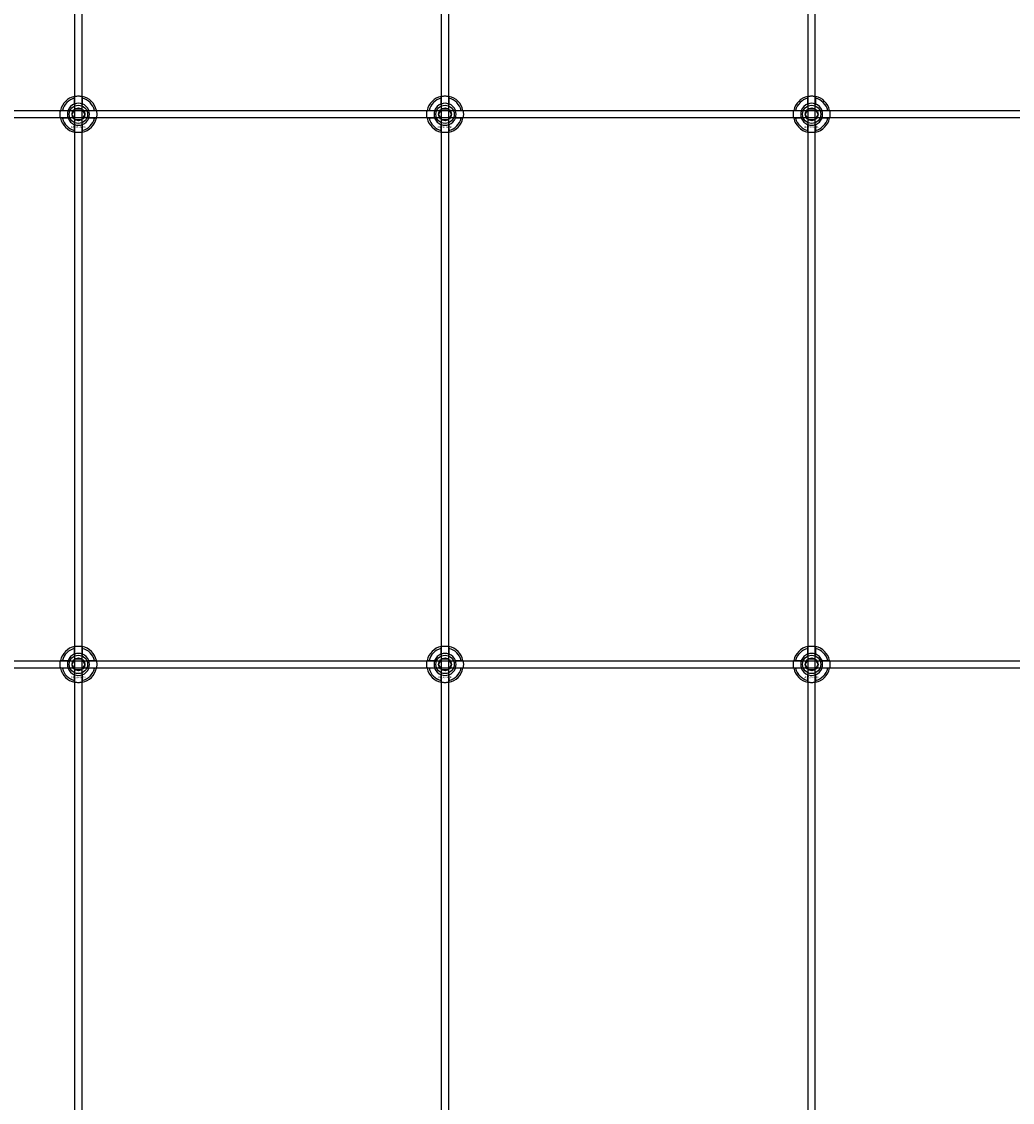
# Model space of a CAD drawing. Extents: x -31972 to 32847, y -11489 to 6429.
# Drawn here: x -29591 to -29050, y -8879 to -8290 of the extents above; entities that cross this region are included whole.
import ezdxf

# ---------------------------------------------------------------- set-up
doc = ezdxf.new("R2010")
doc.units = 0
doc.layers.add('Default', color=7, linetype='Continuous')
doc.styles.add('Notiztext (DIN)', font='isocpeur.ttf')

msp = doc.modelspace()

# ---------------------------------------------------------------- linework, layer by layer
at = {"layer": 'Default'}
for p, q in [((-29561.92, -10819.11), (-29561.92, -7784.11)), ((-29557.92, -10819.11), (-29557.92, -7784.11)), ((-29361.92, -10819.11), (-29361.92, -7784.11)), ((-29357.92, -10819.11), (-29357.92, -7784.11)), ((-29161.92, -10819.11), (-29161.92, -7784.11)), ((-29157.92, -10819.11), (-29157.92, -7784.11)), ((-29562.02, -8334.43), (-29562.02, -8331.36)), ((-29557.82, -8331.36), (-29557.82, -8334.43)), ((-29362.02, -8334.43), (-29362.02, -8331.36)), ((-29357.82, -8331.36), (-29357.82, -8334.43)), ((-29162.02, -8334.43), (-29162.02, -8331.36)), ((-29157.82, -8331.36), (-29157.82, -8334.43)), ((-29568.67, -8338.01), (-29565.6, -8338.01)), ((-29554.24, -8338.01), (-29551.17, -8338.01)), ((-29368.67, -8338.01), (-29365.6, -8338.01)), ((-29354.24, -8338.01), (-29351.17, -8338.01)), ((-29168.67, -8338.01), (-29165.6, -8338.01)), ((-29154.24, -8338.01), (-29151.17, -8338.01)), ((-29565.6, -8342.21), (-29568.67, -8342.21)), ((-29562.02, -8348.86), (-29562.02, -8345.79)), ((-29557.82, -8345.79), (-29557.82, -8348.86)), ((-29551.17, -8342.21), (-29554.24, -8342.21)), ((-29365.6, -8342.21), (-29368.67, -8342.21)), ((-29362.02, -8348.86), (-29362.02, -8345.79)), ((-29357.82, -8345.79), (-29357.82, -8348.86)), ((-29351.17, -8342.21), (-29354.24, -8342.21)), ((-29165.6, -8342.21), (-29168.67, -8342.21)), ((-29162.02, -8348.86), (-29162.02, -8345.79)), ((-29157.82, -8345.79), (-29157.82, -8348.86)), ((-29151.17, -8342.21), (-29154.24, -8342.21)), ((-29562.02, -8634.43), (-29562.02, -8631.36)), ((-29557.82, -8631.36), (-29557.82, -8634.43)), ((-29362.02, -8634.43), (-29362.02, -8631.36)), ((-29357.82, -8631.36), (-29357.82, -8634.43)), ((-29162.02, -8634.43), (-29162.02, -8631.36)), ((-29157.82, -8631.36), (-29157.82, -8634.43)), ((-29568.67, -8638.01), (-29565.6, -8638.01)), ((-29554.24, -8638.01), (-29551.17, -8638.01)), ((-29368.67, -8638.01), (-29365.6, -8638.01)), ((-29354.24, -8638.01), (-29351.17, -8638.01)), ((-29168.67, -8638.01), (-29165.6, -8638.01)), ((-29154.24, -8638.01), (-29151.17, -8638.01)), ((-29565.6, -8642.21), (-29568.67, -8642.21)), ((-29562.02, -8648.86), (-29562.02, -8645.79)), ((-29557.82, -8645.79), (-29557.82, -8648.86)), ((-29551.17, -8642.21), (-29554.24, -8642.21)), ((-29365.6, -8642.21), (-29368.67, -8642.21)), ((-29362.02, -8648.86), (-29362.02, -8645.79)), ((-29357.82, -8645.79), (-29357.82, -8648.86)), ((-29351.17, -8642.21), (-29354.24, -8642.21)), ((-29165.6, -8642.21), (-29168.67, -8642.21)), ((-29162.02, -8648.86), (-29162.02, -8645.79)), ((-29157.82, -8645.79), (-29157.82, -8648.86)), ((-29151.17, -8642.21), (-29154.24, -8642.21))]:
    msp.add_line(p, q, dxfattribs=at)
for points in [[(-30609.92, -8338.11), (-28509.92, -8338.11), (-28509.92, -8342.11), (-30609.92, -8342.11)], [(-30609.92, -8638.11), (-28509.92, -8638.11), (-28509.92, -8642.11), (-30609.92, -8642.11)]]:
    msp.add_lwpolyline(points, close=True, dxfattribs=at)
for centre, radius in [((-29559.92, -8340.11), 5), ((-29559.92, -8340.11), 3.5), ((-29359.92, -8340.11), 5), ((-29359.92, -8340.11), 3.5), ((-29159.92, -8340.11), 5), ((-29159.92, -8340.11), 3.5), ((-29559.92, -8640.11), 5), ((-29359.92, -8640.11), 5), ((-29159.92, -8640.11), 5), ((-29559.92, -8640.11), 3.5), ((-29359.92, -8640.11), 3.5), ((-29159.92, -8640.11), 3.5)]:
    msp.add_circle(centre, radius, dxfattribs=at)
for centre, radius, start, end in [((-29559.92, -8340.11), 10, 102.12235, 167.87765), ((-29559.92, -8340.11), 9, 103.4934, 166.5066), ((-29559.92, -8340.11), 6.05, 110.29998, 159.70002), ((-29559.92, -8340.11), 6, 69.51268, 110.48732), ((-29559.92, -8340.11), 10, 12.12235, 77.87765), ((-29559.92, -8340.11), 9, 13.4934, 76.5066), ((-29559.92, -8340.11), 6.05, 20.29998, 69.70002), ((-29359.92, -8340.11), 10, 102.12235, 167.87765), ((-29359.92, -8340.11), 9, 103.4934, 166.5066), ((-29359.92, -8340.11), 6.05, 110.29998, 159.70002), ((-29359.92, -8340.11), 6, 69.51268, 110.48732), ((-29359.92, -8340.11), 10, 12.12235, 77.87765), ((-29359.92, -8340.11), 9, 13.4934, 76.5066), ((-29359.92, -8340.11), 6.05, 20.29998, 69.70002), ((-29159.92, -8340.11), 10, 102.12235, 167.87765), ((-29159.92, -8340.11), 9, 103.4934, 166.5066), ((-29159.92, -8340.11), 6.05, 110.29998, 159.70002), ((-29159.92, -8340.11), 6, 69.51268, 110.48732), ((-29159.92, -8340.11), 10, 12.12235, 77.87765), ((-29159.92, -8340.11), 9, 13.4934, 76.5066), ((-29159.92, -8340.11), 6.05, 20.29998, 69.70002), ((-29559.92, -8340.11), 6, 159.51268, 200.48732), ((-29559.92, -8340.11), 6, 339.51268, 20.48732), ((-29359.92, -8340.11), 6, 159.51268, 200.48732), ((-29359.92, -8340.11), 6, 339.51268, 20.48732), ((-29159.92, -8340.11), 6, 159.51268, 200.48732), ((-29159.92, -8340.11), 6, 339.51268, 20.48732), ((-29559.92, -8340.11), 10, 192.12235, 257.87765), ((-29559.92, -8340.11), 9, 193.4934, 256.5066), ((-29559.92, -8340.11), 6.05, 200.29998, 249.70002), ((-29559.92, -8340.11), 6, 249.51268, 290.48732), ((-29559.92, -8340.11), 10, 282.12235, 347.87765), ((-29559.92, -8340.11), 6.05, 290.29998, 339.70002), ((-29559.92, -8340.11), 9, 283.4934, 346.5066), ((-29359.92, -8340.11), 10, 192.12235, 257.87765), ((-29359.92, -8340.11), 9, 193.4934, 256.5066), ((-29359.92, -8340.11), 6.05, 200.29998, 249.70002), ((-29359.92, -8340.11), 6, 249.51268, 290.48732), ((-29359.92, -8340.11), 10, 282.12235, 347.87765), ((-29359.92, -8340.11), 6.05, 290.29998, 339.70002), ((-29359.92, -8340.11), 9, 283.4934, 346.5066), ((-29159.92, -8340.11), 10, 192.12235, 257.87765), ((-29159.92, -8340.11), 9, 193.4934, 256.5066), ((-29159.92, -8340.11), 6.05, 200.29998, 249.70002), ((-29159.92, -8340.11), 6, 249.51268, 290.48732), ((-29159.92, -8340.11), 10, 282.12235, 347.87765), ((-29159.92, -8340.11), 6.05, 290.29998, 339.70002), ((-29159.92, -8340.11), 9, 283.4934, 346.5066), ((-29559.92, -8640.11), 10, 102.12235, 167.87765), ((-29559.92, -8640.11), 9, 103.4934, 166.5066), ((-29559.92, -8640.11), 6.05, 110.29998, 159.70002), ((-29559.92, -8640.11), 6, 69.51268, 110.48732), ((-29559.92, -8640.11), 10, 12.12235, 77.87765), ((-29559.92, -8640.11), 9, 13.4934, 76.5066), ((-29559.92, -8640.11), 6.05, 20.29998, 69.70002), ((-29359.92, -8640.11), 10, 102.12235, 167.87765), ((-29359.92, -8640.11), 9, 103.4934, 166.5066), ((-29359.92, -8640.11), 6.05, 110.29998, 159.70002), ((-29359.92, -8640.11), 6, 69.51268, 110.48732), ((-29359.92, -8640.11), 10, 12.12235, 77.87765), ((-29359.92, -8640.11), 9, 13.4934, 76.5066), ((-29359.92, -8640.11), 6.05, 20.29998, 69.70002), ((-29159.92, -8640.11), 10, 102.12235, 167.87765), ((-29159.92, -8640.11), 9, 103.4934, 166.5066), ((-29159.92, -8640.11), 6.05, 110.29998, 159.70002), ((-29159.92, -8640.11), 6, 69.51268, 110.48732), ((-29159.92, -8640.11), 10, 12.12235, 77.87765), ((-29159.92, -8640.11), 9, 13.4934, 76.5066), ((-29159.92, -8640.11), 6.05, 20.29998, 69.70002), ((-29559.92, -8640.11), 6, 159.51268, 200.48732), ((-29559.92, -8640.11), 6, 339.51268, 20.48732), ((-29359.92, -8640.11), 6, 159.51268, 200.48732), ((-29359.92, -8640.11), 6, 339.51268, 20.48732), ((-29159.92, -8640.11), 6, 159.51268, 200.48732), ((-29159.92, -8640.11), 6, 339.51268, 20.48732), ((-29559.92, -8640.11), 10, 192.12235, 257.87765), ((-29559.92, -8640.11), 9, 193.4934, 256.5066), ((-29559.92, -8640.11), 6.05, 200.29998, 249.70002), ((-29559.92, -8640.11), 6, 249.51268, 290.48732), ((-29559.92, -8640.11), 10, 282.12235, 347.87765), ((-29559.92, -8640.11), 6.05, 290.29998, 339.70002), ((-29559.92, -8640.11), 9, 283.4934, 346.5066), ((-29359.92, -8640.11), 10, 192.12235, 257.87765), ((-29359.92, -8640.11), 9, 193.4934, 256.5066), ((-29359.92, -8640.11), 6.05, 200.29998, 249.70002), ((-29359.92, -8640.11), 6, 249.51268, 290.48732), ((-29359.92, -8640.11), 10, 282.12235, 347.87765), ((-29359.92, -8640.11), 6.05, 290.29998, 339.70002), ((-29359.92, -8640.11), 9, 283.4934, 346.5066), ((-29159.92, -8640.11), 10, 192.12235, 257.87765), ((-29159.92, -8640.11), 9, 193.4934, 256.5066), ((-29159.92, -8640.11), 6.05, 200.29998, 249.70002), ((-29159.92, -8640.11), 6, 249.51268, 290.48732), ((-29159.92, -8640.11), 10, 282.12235, 347.87765), ((-29159.92, -8640.11), 6.05, 290.29998, 339.70002), ((-29159.92, -8640.11), 9, 283.4934, 346.5066)]:
    msp.add_arc(centre, radius, start, end, dxfattribs=at)
for points, knots in [([(-29562.02, -8330.33), (-29562.02, -8330.33), (-29561.97, -8330.32), (-29561.75, -8330.28), (-29561.59, -8330.25), (-29561.22, -8330.19), (-29560.98, -8330.16), (-29560.47, -8330.12), (-29560.18, -8330.11), (-29559.66, -8330.11), (-29559.37, -8330.12), (-29558.86, -8330.16), (-29558.62, -8330.19), (-29558.25, -8330.25), (-29558.09, -8330.28), (-29557.87, -8330.32), (-29557.82, -8330.33), (-29557.82, -8330.33)], [-0.6348715, -0.6348715, -0.6348715, -0.6348715, -0.5555098, -0.5555098, -0.4761482, -0.4761482, -0.396792, -0.396792, -0.3174357, -0.3174357, -0.2380795, -0.2380795, -0.1587233, -0.1587233, -0.0793616, -0.0793616, 0, 0, 0, 0]), ([(-29362.02, -8330.33), (-29362.02, -8330.33), (-29361.97, -8330.32), (-29361.75, -8330.28), (-29361.59, -8330.25), (-29361.22, -8330.19), (-29360.98, -8330.16), (-29360.47, -8330.12), (-29360.18, -8330.11), (-29359.66, -8330.11), (-29359.37, -8330.12), (-29358.86, -8330.16), (-29358.62, -8330.19), (-29358.25, -8330.25), (-29358.09, -8330.28), (-29357.87, -8330.32), (-29357.82, -8330.33), (-29357.82, -8330.33)], [-0.6348715, -0.6348715, -0.6348715, -0.6348715, -0.5555098, -0.5555098, -0.4761482, -0.4761482, -0.396792, -0.396792, -0.3174357, -0.3174357, -0.2380795, -0.2380795, -0.1587233, -0.1587233, -0.0793616, -0.0793616, 0, 0, 0, 0]), ([(-29162.02, -8330.33), (-29162.02, -8330.33), (-29161.97, -8330.32), (-29161.75, -8330.28), (-29161.59, -8330.25), (-29161.22, -8330.19), (-29160.98, -8330.16), (-29160.47, -8330.12), (-29160.18, -8330.11), (-29159.66, -8330.11), (-29159.37, -8330.12), (-29158.86, -8330.16), (-29158.62, -8330.19), (-29158.25, -8330.25), (-29158.09, -8330.28), (-29157.87, -8330.32), (-29157.82, -8330.33), (-29157.82, -8330.33)], [-0.6348715, -0.6348715, -0.6348715, -0.6348715, -0.5555098, -0.5555098, -0.4761482, -0.4761482, -0.396792, -0.396792, -0.3174357, -0.3174357, -0.2380795, -0.2380795, -0.1587233, -0.1587233, -0.0793616, -0.0793616, 0, 0, 0, 0]), ([(-29569.7, -8342.21), (-29569.7, -8342.21), (-29569.71, -8342.16), (-29569.75, -8341.94), (-29569.78, -8341.78), (-29569.84, -8341.41), (-29569.87, -8341.17), (-29569.91, -8340.66), (-29569.92, -8340.38), (-29569.92, -8339.85), (-29569.91, -8339.56), (-29569.87, -8339.05), (-29569.84, -8338.81), (-29569.78, -8338.44), (-29569.75, -8338.28), (-29569.71, -8338.06), (-29569.7, -8338.01), (-29569.7, -8338.01)], [-0.6348715, -0.6348715, -0.6348715, -0.6348715, -0.5555098, -0.5555098, -0.4761482, -0.4761482, -0.396792, -0.396792, -0.3174357, -0.3174357, -0.2380795, -0.2380795, -0.1587233, -0.1587233, -0.0793616, -0.0793616, 0, 0, 0, 0]), ([(-29550.14, -8338.01), (-29550.14, -8338.01), (-29550.13, -8338.06), (-29550.09, -8338.28), (-29550.06, -8338.44), (-29550, -8338.81), (-29549.97, -8339.05), (-29549.93, -8339.56), (-29549.92, -8339.85), (-29549.92, -8340.38), (-29549.93, -8340.66), (-29549.97, -8341.17), (-29550, -8341.41), (-29550.06, -8341.78), (-29550.09, -8341.94), (-29550.13, -8342.16), (-29550.14, -8342.21), (-29550.14, -8342.21)], [0, 0, 0, 0, 0.0793616, 0.0793616, 0.1587233, 0.1587233, 0.2380795, 0.2380795, 0.3174357, 0.3174357, 0.396792, 0.396792, 0.4761482, 0.4761482, 0.5555098, 0.5555098, 0.6348715, 0.6348715, 0.6348715, 0.6348715]), ([(-29369.7, -8342.21), (-29369.7, -8342.21), (-29369.71, -8342.16), (-29369.75, -8341.94), (-29369.78, -8341.78), (-29369.84, -8341.41), (-29369.87, -8341.17), (-29369.91, -8340.66), (-29369.92, -8340.38), (-29369.92, -8339.85), (-29369.91, -8339.56), (-29369.87, -8339.05), (-29369.84, -8338.81), (-29369.78, -8338.44), (-29369.75, -8338.28), (-29369.71, -8338.06), (-29369.7, -8338.01), (-29369.7, -8338.01)], [-0.6348715, -0.6348715, -0.6348715, -0.6348715, -0.5555098, -0.5555098, -0.4761482, -0.4761482, -0.396792, -0.396792, -0.3174357, -0.3174357, -0.2380795, -0.2380795, -0.1587233, -0.1587233, -0.0793616, -0.0793616, 0, 0, 0, 0]), ([(-29350.14, -8338.01), (-29350.14, -8338.01), (-29350.13, -8338.06), (-29350.09, -8338.28), (-29350.06, -8338.44), (-29350, -8338.81), (-29349.97, -8339.05), (-29349.93, -8339.56), (-29349.92, -8339.85), (-29349.92, -8340.38), (-29349.93, -8340.66), (-29349.97, -8341.17), (-29350, -8341.41), (-29350.06, -8341.78), (-29350.09, -8341.94), (-29350.13, -8342.16), (-29350.14, -8342.21), (-29350.14, -8342.21)], [0, 0, 0, 0, 0.0793616, 0.0793616, 0.1587233, 0.1587233, 0.2380795, 0.2380795, 0.3174357, 0.3174357, 0.396792, 0.396792, 0.4761482, 0.4761482, 0.5555098, 0.5555098, 0.6348715, 0.6348715, 0.6348715, 0.6348715]), ([(-29169.7, -8342.21), (-29169.7, -8342.21), (-29169.71, -8342.16), (-29169.75, -8341.94), (-29169.78, -8341.78), (-29169.84, -8341.41), (-29169.87, -8341.17), (-29169.91, -8340.66), (-29169.92, -8340.38), (-29169.92, -8339.85), (-29169.91, -8339.56), (-29169.87, -8339.05), (-29169.84, -8338.81), (-29169.78, -8338.44), (-29169.75, -8338.28), (-29169.71, -8338.06), (-29169.7, -8338.01), (-29169.7, -8338.01)], [-0.6348715, -0.6348715, -0.6348715, -0.6348715, -0.5555098, -0.5555098, -0.4761482, -0.4761482, -0.396792, -0.396792, -0.3174357, -0.3174357, -0.2380795, -0.2380795, -0.1587233, -0.1587233, -0.0793616, -0.0793616, 0, 0, 0, 0]), ([(-29150.14, -8338.01), (-29150.14, -8338.01), (-29150.13, -8338.06), (-29150.09, -8338.28), (-29150.06, -8338.44), (-29150, -8338.81), (-29149.97, -8339.05), (-29149.93, -8339.56), (-29149.92, -8339.85), (-29149.92, -8340.38), (-29149.93, -8340.66), (-29149.97, -8341.17), (-29150, -8341.41), (-29150.06, -8341.78), (-29150.09, -8341.94), (-29150.13, -8342.16), (-29150.14, -8342.21), (-29150.14, -8342.21)], [0, 0, 0, 0, 0.0793616, 0.0793616, 0.1587233, 0.1587233, 0.2380795, 0.2380795, 0.3174357, 0.3174357, 0.396792, 0.396792, 0.4761482, 0.4761482, 0.5555098, 0.5555098, 0.6348715, 0.6348715, 0.6348715, 0.6348715]), ([(-29557.82, -8349.89), (-29557.82, -8349.89), (-29557.87, -8349.9), (-29558.09, -8349.94), (-29558.25, -8349.97), (-29558.62, -8350.03), (-29558.86, -8350.06), (-29559.37, -8350.1), (-29559.66, -8350.11), (-29560.18, -8350.11), (-29560.47, -8350.1), (-29560.98, -8350.06), (-29561.22, -8350.03), (-29561.59, -8349.97), (-29561.75, -8349.94), (-29561.97, -8349.9), (-29562.02, -8349.89), (-29562.02, -8349.89)], [0, 0, 0, 0, 0.0793616, 0.0793616, 0.1587233, 0.1587233, 0.2380795, 0.2380795, 0.3174357, 0.3174357, 0.396792, 0.396792, 0.4761482, 0.4761482, 0.5555098, 0.5555098, 0.6348715, 0.6348715, 0.6348715, 0.6348715]), ([(-29357.82, -8349.89), (-29357.82, -8349.89), (-29357.87, -8349.9), (-29358.09, -8349.94), (-29358.25, -8349.97), (-29358.62, -8350.03), (-29358.86, -8350.06), (-29359.37, -8350.1), (-29359.66, -8350.11), (-29360.18, -8350.11), (-29360.47, -8350.1), (-29360.98, -8350.06), (-29361.22, -8350.03), (-29361.59, -8349.97), (-29361.75, -8349.94), (-29361.97, -8349.9), (-29362.02, -8349.89), (-29362.02, -8349.89)], [0, 0, 0, 0, 0.0793616, 0.0793616, 0.1587233, 0.1587233, 0.2380795, 0.2380795, 0.3174357, 0.3174357, 0.396792, 0.396792, 0.4761482, 0.4761482, 0.5555098, 0.5555098, 0.6348715, 0.6348715, 0.6348715, 0.6348715]), ([(-29157.82, -8349.89), (-29157.82, -8349.89), (-29157.87, -8349.9), (-29158.09, -8349.94), (-29158.25, -8349.97), (-29158.62, -8350.03), (-29158.86, -8350.06), (-29159.37, -8350.1), (-29159.66, -8350.11), (-29160.18, -8350.11), (-29160.47, -8350.1), (-29160.98, -8350.06), (-29161.22, -8350.03), (-29161.59, -8349.97), (-29161.75, -8349.94), (-29161.97, -8349.9), (-29162.02, -8349.89), (-29162.02, -8349.89)], [0, 0, 0, 0, 0.0793616, 0.0793616, 0.1587233, 0.1587233, 0.2380795, 0.2380795, 0.3174357, 0.3174357, 0.396792, 0.396792, 0.4761482, 0.4761482, 0.5555098, 0.5555098, 0.6348715, 0.6348715, 0.6348715, 0.6348715]), ([(-29562.02, -8630.33), (-29562.02, -8630.33), (-29561.97, -8630.32), (-29561.75, -8630.28), (-29561.59, -8630.25), (-29561.22, -8630.19), (-29560.98, -8630.16), (-29560.47, -8630.12), (-29560.18, -8630.11), (-29559.66, -8630.11), (-29559.37, -8630.12), (-29558.86, -8630.16), (-29558.62, -8630.19), (-29558.25, -8630.25), (-29558.09, -8630.28), (-29557.87, -8630.32), (-29557.82, -8630.33), (-29557.82, -8630.33)], [-0.6348715, -0.6348715, -0.6348715, -0.6348715, -0.5555098, -0.5555098, -0.4761482, -0.4761482, -0.396792, -0.396792, -0.3174357, -0.3174357, -0.2380795, -0.2380795, -0.1587233, -0.1587233, -0.0793616, -0.0793616, 0, 0, 0, 0]), ([(-29362.02, -8630.33), (-29362.02, -8630.33), (-29361.97, -8630.32), (-29361.75, -8630.28), (-29361.59, -8630.25), (-29361.22, -8630.19), (-29360.98, -8630.16), (-29360.47, -8630.12), (-29360.18, -8630.11), (-29359.66, -8630.11), (-29359.37, -8630.12), (-29358.86, -8630.16), (-29358.62, -8630.19), (-29358.25, -8630.25), (-29358.09, -8630.28), (-29357.87, -8630.32), (-29357.82, -8630.33), (-29357.82, -8630.33)], [-0.6348715, -0.6348715, -0.6348715, -0.6348715, -0.5555098, -0.5555098, -0.4761482, -0.4761482, -0.396792, -0.396792, -0.3174357, -0.3174357, -0.2380795, -0.2380795, -0.1587233, -0.1587233, -0.0793616, -0.0793616, 0, 0, 0, 0]), ([(-29162.02, -8630.33), (-29162.02, -8630.33), (-29161.97, -8630.32), (-29161.75, -8630.28), (-29161.59, -8630.25), (-29161.22, -8630.19), (-29160.98, -8630.16), (-29160.47, -8630.12), (-29160.18, -8630.11), (-29159.66, -8630.11), (-29159.37, -8630.12), (-29158.86, -8630.16), (-29158.62, -8630.19), (-29158.25, -8630.25), (-29158.09, -8630.28), (-29157.87, -8630.32), (-29157.82, -8630.33), (-29157.82, -8630.33)], [-0.6348715, -0.6348715, -0.6348715, -0.6348715, -0.5555098, -0.5555098, -0.4761482, -0.4761482, -0.396792, -0.396792, -0.3174357, -0.3174357, -0.2380795, -0.2380795, -0.1587233, -0.1587233, -0.0793616, -0.0793616, 0, 0, 0, 0]), ([(-29569.7, -8642.21), (-29569.7, -8642.21), (-29569.71, -8642.16), (-29569.75, -8641.94), (-29569.78, -8641.78), (-29569.84, -8641.41), (-29569.87, -8641.17), (-29569.91, -8640.66), (-29569.92, -8640.38), (-29569.92, -8639.85), (-29569.91, -8639.56), (-29569.87, -8639.05), (-29569.84, -8638.81), (-29569.78, -8638.44), (-29569.75, -8638.28), (-29569.71, -8638.06), (-29569.7, -8638.01), (-29569.7, -8638.01)], [-0.6348715, -0.6348715, -0.6348715, -0.6348715, -0.5555098, -0.5555098, -0.4761482, -0.4761482, -0.396792, -0.396792, -0.3174357, -0.3174357, -0.2380795, -0.2380795, -0.1587233, -0.1587233, -0.0793616, -0.0793616, 0, 0, 0, 0]), ([(-29550.14, -8638.01), (-29550.14, -8638.01), (-29550.13, -8638.06), (-29550.09, -8638.28), (-29550.06, -8638.44), (-29550, -8638.81), (-29549.97, -8639.05), (-29549.93, -8639.56), (-29549.92, -8639.85), (-29549.92, -8640.38), (-29549.93, -8640.66), (-29549.97, -8641.17), (-29550, -8641.41), (-29550.06, -8641.78), (-29550.09, -8641.94), (-29550.13, -8642.16), (-29550.14, -8642.21), (-29550.14, -8642.21)], [0, 0, 0, 0, 0.0793616, 0.0793616, 0.1587233, 0.1587233, 0.2380795, 0.2380795, 0.3174357, 0.3174357, 0.396792, 0.396792, 0.4761482, 0.4761482, 0.5555098, 0.5555098, 0.6348715, 0.6348715, 0.6348715, 0.6348715]), ([(-29369.7, -8642.21), (-29369.7, -8642.21), (-29369.71, -8642.16), (-29369.75, -8641.94), (-29369.78, -8641.78), (-29369.84, -8641.41), (-29369.87, -8641.17), (-29369.91, -8640.66), (-29369.92, -8640.38), (-29369.92, -8639.85), (-29369.91, -8639.56), (-29369.87, -8639.05), (-29369.84, -8638.81), (-29369.78, -8638.44), (-29369.75, -8638.28), (-29369.71, -8638.06), (-29369.7, -8638.01), (-29369.7, -8638.01)], [-0.6348715, -0.6348715, -0.6348715, -0.6348715, -0.5555098, -0.5555098, -0.4761482, -0.4761482, -0.396792, -0.396792, -0.3174357, -0.3174357, -0.2380795, -0.2380795, -0.1587233, -0.1587233, -0.0793616, -0.0793616, 0, 0, 0, 0]), ([(-29350.14, -8638.01), (-29350.14, -8638.01), (-29350.13, -8638.06), (-29350.09, -8638.28), (-29350.06, -8638.44), (-29350, -8638.81), (-29349.97, -8639.05), (-29349.93, -8639.56), (-29349.92, -8639.85), (-29349.92, -8640.38), (-29349.93, -8640.66), (-29349.97, -8641.17), (-29350, -8641.41), (-29350.06, -8641.78), (-29350.09, -8641.94), (-29350.13, -8642.16), (-29350.14, -8642.21), (-29350.14, -8642.21)], [0, 0, 0, 0, 0.0793616, 0.0793616, 0.1587233, 0.1587233, 0.2380795, 0.2380795, 0.3174357, 0.3174357, 0.396792, 0.396792, 0.4761482, 0.4761482, 0.5555098, 0.5555098, 0.6348715, 0.6348715, 0.6348715, 0.6348715]), ([(-29169.7, -8642.21), (-29169.7, -8642.21), (-29169.71, -8642.16), (-29169.75, -8641.94), (-29169.78, -8641.78), (-29169.84, -8641.41), (-29169.87, -8641.17), (-29169.91, -8640.66), (-29169.92, -8640.38), (-29169.92, -8639.85), (-29169.91, -8639.56), (-29169.87, -8639.05), (-29169.84, -8638.81), (-29169.78, -8638.44), (-29169.75, -8638.28), (-29169.71, -8638.06), (-29169.7, -8638.01), (-29169.7, -8638.01)], [-0.6348715, -0.6348715, -0.6348715, -0.6348715, -0.5555098, -0.5555098, -0.4761482, -0.4761482, -0.396792, -0.396792, -0.3174357, -0.3174357, -0.2380795, -0.2380795, -0.1587233, -0.1587233, -0.0793616, -0.0793616, 0, 0, 0, 0]), ([(-29150.14, -8638.01), (-29150.14, -8638.01), (-29150.13, -8638.06), (-29150.09, -8638.28), (-29150.06, -8638.44), (-29150, -8638.81), (-29149.97, -8639.05), (-29149.93, -8639.56), (-29149.92, -8639.85), (-29149.92, -8640.38), (-29149.93, -8640.66), (-29149.97, -8641.17), (-29150, -8641.41), (-29150.06, -8641.78), (-29150.09, -8641.94), (-29150.13, -8642.16), (-29150.14, -8642.21), (-29150.14, -8642.21)], [0, 0, 0, 0, 0.0793616, 0.0793616, 0.1587233, 0.1587233, 0.2380795, 0.2380795, 0.3174357, 0.3174357, 0.396792, 0.396792, 0.4761482, 0.4761482, 0.5555098, 0.5555098, 0.6348715, 0.6348715, 0.6348715, 0.6348715]), ([(-29557.82, -8649.89), (-29557.82, -8649.89), (-29557.87, -8649.9), (-29558.09, -8649.94), (-29558.25, -8649.97), (-29558.62, -8650.03), (-29558.86, -8650.06), (-29559.37, -8650.1), (-29559.66, -8650.11), (-29560.18, -8650.11), (-29560.47, -8650.1), (-29560.98, -8650.06), (-29561.22, -8650.03), (-29561.59, -8649.97), (-29561.75, -8649.94), (-29561.97, -8649.9), (-29562.02, -8649.89), (-29562.02, -8649.89)], [0, 0, 0, 0, 0.0793616, 0.0793616, 0.1587233, 0.1587233, 0.2380795, 0.2380795, 0.3174357, 0.3174357, 0.396792, 0.396792, 0.4761482, 0.4761482, 0.5555098, 0.5555098, 0.6348715, 0.6348715, 0.6348715, 0.6348715]), ([(-29357.82, -8649.89), (-29357.82, -8649.89), (-29357.87, -8649.9), (-29358.09, -8649.94), (-29358.25, -8649.97), (-29358.62, -8650.03), (-29358.86, -8650.06), (-29359.37, -8650.1), (-29359.66, -8650.11), (-29360.18, -8650.11), (-29360.47, -8650.1), (-29360.98, -8650.06), (-29361.22, -8650.03), (-29361.59, -8649.97), (-29361.75, -8649.94), (-29361.97, -8649.9), (-29362.02, -8649.89), (-29362.02, -8649.89)], [0, 0, 0, 0, 0.0793616, 0.0793616, 0.1587233, 0.1587233, 0.2380795, 0.2380795, 0.3174357, 0.3174357, 0.396792, 0.396792, 0.4761482, 0.4761482, 0.5555098, 0.5555098, 0.6348715, 0.6348715, 0.6348715, 0.6348715]), ([(-29157.82, -8649.89), (-29157.82, -8649.89), (-29157.87, -8649.9), (-29158.09, -8649.94), (-29158.25, -8649.97), (-29158.62, -8650.03), (-29158.86, -8650.06), (-29159.37, -8650.1), (-29159.66, -8650.11), (-29160.18, -8650.11), (-29160.47, -8650.1), (-29160.98, -8650.06), (-29161.22, -8650.03), (-29161.59, -8649.97), (-29161.75, -8649.94), (-29161.97, -8649.9), (-29162.02, -8649.89), (-29162.02, -8649.89)], [0, 0, 0, 0, 0.0793616, 0.0793616, 0.1587233, 0.1587233, 0.2380795, 0.2380795, 0.3174357, 0.3174357, 0.396792, 0.396792, 0.4761482, 0.4761482, 0.5555098, 0.5555098, 0.6348715, 0.6348715, 0.6348715, 0.6348715])]:
    msp.add_open_spline(points, degree=3, knots=knots, dxfattribs=at)
for points, weights in [([(-29562.02, -8331.36), (-29562.02, -8330.87), (-29562.02, -8330.33)], [1, 1.00145960563, 1]), ([(-29562.02, -8335), (-29562.02, -8334.73), (-29562.02, -8334.43)], [1.00238586272, 1.00238647725, 1]), ([(-29557.82, -8330.33), (-29557.82, -8330.87), (-29557.82, -8331.36)], [1, 1.00145960563, 1]), ([(-29557.82, -8334.43), (-29557.82, -8334.73), (-29557.82, -8335)], [1, 1.00238647725, 1.00238586272]), ([(-29362.02, -8331.36), (-29362.02, -8330.87), (-29362.02, -8330.33)], [1, 1.00145960563, 1]), ([(-29362.02, -8335), (-29362.02, -8334.73), (-29362.02, -8334.43)], [1.00238586272, 1.00238647725, 1]), ([(-29357.82, -8330.33), (-29357.82, -8330.87), (-29357.82, -8331.36)], [1, 1.00145960563, 1]), ([(-29357.82, -8334.43), (-29357.82, -8334.73), (-29357.82, -8335)], [1, 1.00238647725, 1.00238586272]), ([(-29162.02, -8331.36), (-29162.02, -8330.87), (-29162.02, -8330.33)], [1, 1.00145960563, 1]), ([(-29162.02, -8335), (-29162.02, -8334.73), (-29162.02, -8334.43)], [1.00238586272, 1.00238647725, 1]), ([(-29157.82, -8330.33), (-29157.82, -8330.87), (-29157.82, -8331.36)], [1, 1.00145960563, 1]), ([(-29157.82, -8334.43), (-29157.82, -8334.73), (-29157.82, -8335)], [1, 1.00238647725, 1.00238586272]), ([(-29569.7, -8338.01), (-29569.16, -8338.01), (-29568.67, -8338.01)], [1, 1.00145960563, 1]), ([(-29565.6, -8338.01), (-29565.3, -8338.01), (-29565.03, -8338.01)], [1, 1.00238647725, 1.00238586272]), ([(-29563.38, -8340.11), (-29562.92, -8339.31), (-29562.52, -8338.61)], [1.00277578927, 1.03939442297, 1]), ([(-29562.52, -8341.61), (-29562.92, -8340.91), (-29563.38, -8340.11)], [1, 1.03939442297, 1.00277578927]), ([(-29562.52, -8338.61), (-29562.12, -8337.91), (-29561.65, -8337.11)], [1, 1.03939442297, 1.00277578927]), ([(-29561.65, -8337.11), (-29560.72, -8337.11), (-29559.92, -8337.11)], [1.00277578927, 1.03939442297, 1]), ([(-29559.92, -8337.11), (-29559.12, -8337.11), (-29558.19, -8337.11)], [1, 1.03939442297, 1.00277578927]), ([(-29558.19, -8337.11), (-29557.72, -8337.91), (-29557.32, -8338.61)], [1.00277578927, 1.03939442297, 1]), ([(-29557.32, -8338.61), (-29556.92, -8339.31), (-29556.46, -8340.11)], [1, 1.03939442297, 1.00277578927]), ([(-29556.46, -8340.11), (-29556.92, -8340.91), (-29557.32, -8341.61)], [1.00277578927, 1.03939442297, 1]), ([(-29554.81, -8338.01), (-29554.54, -8338.01), (-29554.24, -8338.01)], [1.00238586272, 1.00238647725, 1]), ([(-29551.17, -8338.01), (-29550.68, -8338.01), (-29550.14, -8338.01)], [1, 1.00145960563, 1]), ([(-29369.7, -8338.01), (-29369.16, -8338.01), (-29368.67, -8338.01)], [1, 1.00145960563, 1]), ([(-29365.6, -8338.01), (-29365.3, -8338.01), (-29365.03, -8338.01)], [1, 1.00238647725, 1.00238586272]), ([(-29363.38, -8340.11), (-29362.92, -8339.31), (-29362.52, -8338.61)], [1.00277578927, 1.03939442297, 1]), ([(-29362.52, -8341.61), (-29362.92, -8340.91), (-29363.38, -8340.11)], [1, 1.03939442297, 1.00277578927]), ([(-29362.52, -8338.61), (-29362.12, -8337.91), (-29361.65, -8337.11)], [1, 1.03939442297, 1.00277578927]), ([(-29361.65, -8337.11), (-29360.72, -8337.11), (-29359.92, -8337.11)], [1.00277578927, 1.03939442297, 1]), ([(-29359.92, -8337.11), (-29359.12, -8337.11), (-29358.19, -8337.11)], [1, 1.03939442297, 1.00277578927]), ([(-29358.19, -8337.11), (-29357.72, -8337.91), (-29357.32, -8338.61)], [1.00277578927, 1.03939442297, 1]), ([(-29357.32, -8338.61), (-29356.92, -8339.31), (-29356.46, -8340.11)], [1, 1.03939442297, 1.00277578927]), ([(-29356.46, -8340.11), (-29356.92, -8340.91), (-29357.32, -8341.61)], [1.00277578927, 1.03939442297, 1]), ([(-29354.81, -8338.01), (-29354.54, -8338.01), (-29354.24, -8338.01)], [1.00238586272, 1.00238647725, 1]), ([(-29351.17, -8338.01), (-29350.68, -8338.01), (-29350.14, -8338.01)], [1, 1.00145960563, 1]), ([(-29169.7, -8338.01), (-29169.16, -8338.01), (-29168.67, -8338.01)], [1, 1.00145960563, 1]), ([(-29165.6, -8338.01), (-29165.3, -8338.01), (-29165.03, -8338.01)], [1, 1.00238647725, 1.00238586272]), ([(-29163.38, -8340.11), (-29162.92, -8339.31), (-29162.52, -8338.61)], [1.00277578927, 1.03939442297, 1]), ([(-29162.52, -8341.61), (-29162.92, -8340.91), (-29163.38, -8340.11)], [1, 1.03939442297, 1.00277578927]), ([(-29162.52, -8338.61), (-29162.12, -8337.91), (-29161.65, -8337.11)], [1, 1.03939442297, 1.00277578927]), ([(-29161.65, -8337.11), (-29160.72, -8337.11), (-29159.92, -8337.11)], [1.00277578927, 1.03939442297, 1]), ([(-29159.92, -8337.11), (-29159.12, -8337.11), (-29158.19, -8337.11)], [1, 1.03939442297, 1.00277578927]), ([(-29158.19, -8337.11), (-29157.72, -8337.91), (-29157.32, -8338.61)], [1.00277578927, 1.03939442297, 1]), ([(-29157.32, -8338.61), (-29156.92, -8339.31), (-29156.46, -8340.11)], [1, 1.03939442297, 1.00277578927]), ([(-29156.46, -8340.11), (-29156.92, -8340.91), (-29157.32, -8341.61)], [1.00277578927, 1.03939442297, 1]), ([(-29154.81, -8338.01), (-29154.54, -8338.01), (-29154.24, -8338.01)], [1.00238586272, 1.00238647725, 1]), ([(-29151.17, -8338.01), (-29150.68, -8338.01), (-29150.14, -8338.01)], [1, 1.00145960563, 1]), ([(-29568.67, -8342.21), (-29569.16, -8342.21), (-29569.7, -8342.21)], [1, 1.00145960563, 1]), ([(-29565.03, -8342.21), (-29565.3, -8342.21), (-29565.6, -8342.21)], [1.00238586272, 1.00238647725, 1]), ([(-29561.65, -8343.11), (-29562.12, -8342.31), (-29562.52, -8341.61)], [1.00277578927, 1.03939442297, 1]), ([(-29562.02, -8345.79), (-29562.02, -8345.49), (-29562.02, -8345.22)], [1, 1.00238647725, 1.00238586272]), ([(-29559.92, -8343.11), (-29560.72, -8343.11), (-29561.65, -8343.11)], [1, 1.03939442297, 1.00277578927]), ([(-29558.19, -8343.11), (-29559.12, -8343.11), (-29559.92, -8343.11)], [1.00277578927, 1.03939442297, 1]), ([(-29557.32, -8341.61), (-29557.72, -8342.31), (-29558.19, -8343.11)], [1, 1.03939442297, 1.00277578927]), ([(-29557.82, -8345.22), (-29557.82, -8345.49), (-29557.82, -8345.79)], [1.00238586272, 1.00238647725, 1]), ([(-29554.24, -8342.21), (-29554.54, -8342.21), (-29554.81, -8342.21)], [1, 1.00238647725, 1.00238586272]), ([(-29550.14, -8342.21), (-29550.68, -8342.21), (-29551.17, -8342.21)], [1, 1.00145960563, 1]), ([(-29368.67, -8342.21), (-29369.16, -8342.21), (-29369.7, -8342.21)], [1, 1.00145960563, 1]), ([(-29365.03, -8342.21), (-29365.3, -8342.21), (-29365.6, -8342.21)], [1.00238586272, 1.00238647725, 1]), ([(-29361.65, -8343.11), (-29362.12, -8342.31), (-29362.52, -8341.61)], [1.00277578927, 1.03939442297, 1]), ([(-29362.02, -8345.79), (-29362.02, -8345.49), (-29362.02, -8345.22)], [1, 1.00238647725, 1.00238586272]), ([(-29359.92, -8343.11), (-29360.72, -8343.11), (-29361.65, -8343.11)], [1, 1.03939442297, 1.00277578927]), ([(-29358.19, -8343.11), (-29359.12, -8343.11), (-29359.92, -8343.11)], [1.00277578927, 1.03939442297, 1]), ([(-29357.32, -8341.61), (-29357.72, -8342.31), (-29358.19, -8343.11)], [1, 1.03939442297, 1.00277578927]), ([(-29357.82, -8345.22), (-29357.82, -8345.49), (-29357.82, -8345.79)], [1.00238586272, 1.00238647725, 1]), ([(-29354.24, -8342.21), (-29354.54, -8342.21), (-29354.81, -8342.21)], [1, 1.00238647725, 1.00238586272]), ([(-29350.14, -8342.21), (-29350.68, -8342.21), (-29351.17, -8342.21)], [1, 1.00145960563, 1]), ([(-29168.67, -8342.21), (-29169.16, -8342.21), (-29169.7, -8342.21)], [1, 1.00145960563, 1]), ([(-29165.03, -8342.21), (-29165.3, -8342.21), (-29165.6, -8342.21)], [1.00238586272, 1.00238647725, 1]), ([(-29161.65, -8343.11), (-29162.12, -8342.31), (-29162.52, -8341.61)], [1.00277578927, 1.03939442297, 1]), ([(-29162.02, -8345.79), (-29162.02, -8345.49), (-29162.02, -8345.22)], [1, 1.00238647725, 1.00238586272]), ([(-29159.92, -8343.11), (-29160.72, -8343.11), (-29161.65, -8343.11)], [1, 1.03939442297, 1.00277578927]), ([(-29158.19, -8343.11), (-29159.12, -8343.11), (-29159.92, -8343.11)], [1.00277578927, 1.03939442297, 1]), ([(-29157.32, -8341.61), (-29157.72, -8342.31), (-29158.19, -8343.11)], [1, 1.03939442297, 1.00277578927]), ([(-29157.82, -8345.22), (-29157.82, -8345.49), (-29157.82, -8345.79)], [1.00238586272, 1.00238647725, 1]), ([(-29154.24, -8342.21), (-29154.54, -8342.21), (-29154.81, -8342.21)], [1, 1.00238647725, 1.00238586272]), ([(-29150.14, -8342.21), (-29150.68, -8342.21), (-29151.17, -8342.21)], [1, 1.00145960563, 1]), ([(-29562.02, -8349.89), (-29562.02, -8349.35), (-29562.02, -8348.86)], [1, 1.00145960563, 1]), ([(-29557.82, -8348.86), (-29557.82, -8349.35), (-29557.82, -8349.89)], [1, 1.00145960563, 1]), ([(-29362.02, -8349.89), (-29362.02, -8349.35), (-29362.02, -8348.86)], [1, 1.00145960563, 1]), ([(-29357.82, -8348.86), (-29357.82, -8349.35), (-29357.82, -8349.89)], [1, 1.00145960563, 1]), ([(-29162.02, -8349.89), (-29162.02, -8349.35), (-29162.02, -8348.86)], [1, 1.00145960563, 1]), ([(-29157.82, -8348.86), (-29157.82, -8349.35), (-29157.82, -8349.89)], [1, 1.00145960563, 1]), ([(-29562.02, -8631.36), (-29562.02, -8630.87), (-29562.02, -8630.33)], [1, 1.00145960563, 1]), ([(-29562.02, -8635), (-29562.02, -8634.73), (-29562.02, -8634.43)], [1.00238586272, 1.00238647725, 1]), ([(-29557.82, -8630.33), (-29557.82, -8630.87), (-29557.82, -8631.36)], [1, 1.00145960563, 1]), ([(-29557.82, -8634.43), (-29557.82, -8634.73), (-29557.82, -8635)], [1, 1.00238647725, 1.00238586272]), ([(-29362.02, -8631.36), (-29362.02, -8630.87), (-29362.02, -8630.33)], [1, 1.00145960563, 1]), ([(-29362.02, -8635), (-29362.02, -8634.73), (-29362.02, -8634.43)], [1.00238586272, 1.00238647725, 1]), ([(-29357.82, -8630.33), (-29357.82, -8630.87), (-29357.82, -8631.36)], [1, 1.00145960563, 1]), ([(-29357.82, -8634.43), (-29357.82, -8634.73), (-29357.82, -8635)], [1, 1.00238647725, 1.00238586272]), ([(-29162.02, -8631.36), (-29162.02, -8630.87), (-29162.02, -8630.33)], [1, 1.00145960563, 1]), ([(-29162.02, -8635), (-29162.02, -8634.73), (-29162.02, -8634.43)], [1.00238586272, 1.00238647725, 1]), ([(-29157.82, -8630.33), (-29157.82, -8630.87), (-29157.82, -8631.36)], [1, 1.00145960563, 1]), ([(-29157.82, -8634.43), (-29157.82, -8634.73), (-29157.82, -8635)], [1, 1.00238647725, 1.00238586272]), ([(-29569.7, -8638.01), (-29569.16, -8638.01), (-29568.67, -8638.01)], [1, 1.00145960563, 1]), ([(-29565.6, -8638.01), (-29565.3, -8638.01), (-29565.03, -8638.01)], [1, 1.00238647725, 1.00238586272]), ([(-29563.38, -8640.11), (-29562.92, -8639.31), (-29562.52, -8638.61)], [1.00277578927, 1.03939442297, 1]), ([(-29562.52, -8641.61), (-29562.92, -8640.91), (-29563.38, -8640.11)], [1, 1.03939442297, 1.00277578927]), ([(-29562.52, -8638.61), (-29562.12, -8637.91), (-29561.65, -8637.11)], [1, 1.03939442297, 1.00277578927]), ([(-29561.65, -8637.11), (-29560.72, -8637.11), (-29559.92, -8637.11)], [1.00277578927, 1.03939442297, 1]), ([(-29559.92, -8637.11), (-29559.12, -8637.11), (-29558.19, -8637.11)], [1, 1.03939442297, 1.00277578927]), ([(-29558.19, -8637.11), (-29557.72, -8637.91), (-29557.32, -8638.61)], [1.00277578927, 1.03939442297, 1]), ([(-29557.32, -8638.61), (-29556.92, -8639.31), (-29556.46, -8640.11)], [1, 1.03939442297, 1.00277578927]), ([(-29556.46, -8640.11), (-29556.92, -8640.91), (-29557.32, -8641.61)], [1.00277578927, 1.03939442297, 1]), ([(-29554.81, -8638.01), (-29554.54, -8638.01), (-29554.24, -8638.01)], [1.00238586272, 1.00238647725, 1]), ([(-29551.17, -8638.01), (-29550.68, -8638.01), (-29550.14, -8638.01)], [1, 1.00145960563, 1]), ([(-29369.7, -8638.01), (-29369.16, -8638.01), (-29368.67, -8638.01)], [1, 1.00145960563, 1]), ([(-29365.6, -8638.01), (-29365.3, -8638.01), (-29365.03, -8638.01)], [1, 1.00238647725, 1.00238586272]), ([(-29363.38, -8640.11), (-29362.92, -8639.31), (-29362.52, -8638.61)], [1.00277578927, 1.03939442297, 1]), ([(-29362.52, -8641.61), (-29362.92, -8640.91), (-29363.38, -8640.11)], [1, 1.03939442297, 1.00277578927]), ([(-29362.52, -8638.61), (-29362.12, -8637.91), (-29361.65, -8637.11)], [1, 1.03939442297, 1.00277578927]), ([(-29361.65, -8637.11), (-29360.72, -8637.11), (-29359.92, -8637.11)], [1.00277578927, 1.03939442297, 1]), ([(-29359.92, -8637.11), (-29359.12, -8637.11), (-29358.19, -8637.11)], [1, 1.03939442297, 1.00277578927]), ([(-29358.19, -8637.11), (-29357.72, -8637.91), (-29357.32, -8638.61)], [1.00277578927, 1.03939442297, 1]), ([(-29357.32, -8638.61), (-29356.92, -8639.31), (-29356.46, -8640.11)], [1, 1.03939442297, 1.00277578927]), ([(-29356.46, -8640.11), (-29356.92, -8640.91), (-29357.32, -8641.61)], [1.00277578927, 1.03939442297, 1]), ([(-29354.81, -8638.01), (-29354.54, -8638.01), (-29354.24, -8638.01)], [1.00238586272, 1.00238647725, 1]), ([(-29351.17, -8638.01), (-29350.68, -8638.01), (-29350.14, -8638.01)], [1, 1.00145960563, 1]), ([(-29169.7, -8638.01), (-29169.16, -8638.01), (-29168.67, -8638.01)], [1, 1.00145960563, 1]), ([(-29165.6, -8638.01), (-29165.3, -8638.01), (-29165.03, -8638.01)], [1, 1.00238647725, 1.00238586272]), ([(-29163.38, -8640.11), (-29162.92, -8639.31), (-29162.52, -8638.61)], [1.00277578927, 1.03939442297, 1]), ([(-29162.52, -8641.61), (-29162.92, -8640.91), (-29163.38, -8640.11)], [1, 1.03939442297, 1.00277578927]), ([(-29162.52, -8638.61), (-29162.12, -8637.91), (-29161.65, -8637.11)], [1, 1.03939442297, 1.00277578927]), ([(-29161.65, -8637.11), (-29160.72, -8637.11), (-29159.92, -8637.11)], [1.00277578927, 1.03939442297, 1]), ([(-29159.92, -8637.11), (-29159.12, -8637.11), (-29158.19, -8637.11)], [1, 1.03939442297, 1.00277578927]), ([(-29158.19, -8637.11), (-29157.72, -8637.91), (-29157.32, -8638.61)], [1.00277578927, 1.03939442297, 1]), ([(-29157.32, -8638.61), (-29156.92, -8639.31), (-29156.46, -8640.11)], [1, 1.03939442297, 1.00277578927]), ([(-29156.46, -8640.11), (-29156.92, -8640.91), (-29157.32, -8641.61)], [1.00277578927, 1.03939442297, 1]), ([(-29154.81, -8638.01), (-29154.54, -8638.01), (-29154.24, -8638.01)], [1.00238586272, 1.00238647725, 1]), ([(-29151.17, -8638.01), (-29150.68, -8638.01), (-29150.14, -8638.01)], [1, 1.00145960563, 1]), ([(-29568.67, -8642.21), (-29569.16, -8642.21), (-29569.7, -8642.21)], [1, 1.00145960563, 1]), ([(-29565.03, -8642.21), (-29565.3, -8642.21), (-29565.6, -8642.21)], [1.00238586272, 1.00238647725, 1]), ([(-29561.65, -8643.11), (-29562.12, -8642.31), (-29562.52, -8641.61)], [1.00277578927, 1.03939442297, 1]), ([(-29562.02, -8645.79), (-29562.02, -8645.49), (-29562.02, -8645.22)], [1, 1.00238647725, 1.00238586272]), ([(-29559.92, -8643.11), (-29560.72, -8643.11), (-29561.65, -8643.11)], [1, 1.03939442297, 1.00277578927]), ([(-29558.19, -8643.11), (-29559.12, -8643.11), (-29559.92, -8643.11)], [1.00277578927, 1.03939442297, 1]), ([(-29557.32, -8641.61), (-29557.72, -8642.31), (-29558.19, -8643.11)], [1, 1.03939442297, 1.00277578927]), ([(-29557.82, -8645.22), (-29557.82, -8645.49), (-29557.82, -8645.79)], [1.00238586272, 1.00238647725, 1]), ([(-29554.24, -8642.21), (-29554.54, -8642.21), (-29554.81, -8642.21)], [1, 1.00238647725, 1.00238586272]), ([(-29550.14, -8642.21), (-29550.68, -8642.21), (-29551.17, -8642.21)], [1, 1.00145960563, 1]), ([(-29368.67, -8642.21), (-29369.16, -8642.21), (-29369.7, -8642.21)], [1, 1.00145960563, 1]), ([(-29365.03, -8642.21), (-29365.3, -8642.21), (-29365.6, -8642.21)], [1.00238586272, 1.00238647725, 1]), ([(-29361.65, -8643.11), (-29362.12, -8642.31), (-29362.52, -8641.61)], [1.00277578927, 1.03939442297, 1]), ([(-29362.02, -8645.79), (-29362.02, -8645.49), (-29362.02, -8645.22)], [1, 1.00238647725, 1.00238586272]), ([(-29359.92, -8643.11), (-29360.72, -8643.11), (-29361.65, -8643.11)], [1, 1.03939442297, 1.00277578927]), ([(-29358.19, -8643.11), (-29359.12, -8643.11), (-29359.92, -8643.11)], [1.00277578927, 1.03939442297, 1]), ([(-29357.32, -8641.61), (-29357.72, -8642.31), (-29358.19, -8643.11)], [1, 1.03939442297, 1.00277578927]), ([(-29357.82, -8645.22), (-29357.82, -8645.49), (-29357.82, -8645.79)], [1.00238586272, 1.00238647725, 1]), ([(-29354.24, -8642.21), (-29354.54, -8642.21), (-29354.81, -8642.21)], [1, 1.00238647725, 1.00238586272]), ([(-29350.14, -8642.21), (-29350.68, -8642.21), (-29351.17, -8642.21)], [1, 1.00145960563, 1]), ([(-29168.67, -8642.21), (-29169.16, -8642.21), (-29169.7, -8642.21)], [1, 1.00145960563, 1]), ([(-29165.03, -8642.21), (-29165.3, -8642.21), (-29165.6, -8642.21)], [1.00238586272, 1.00238647725, 1]), ([(-29161.65, -8643.11), (-29162.12, -8642.31), (-29162.52, -8641.61)], [1.00277578927, 1.03939442297, 1]), ([(-29162.02, -8645.79), (-29162.02, -8645.49), (-29162.02, -8645.22)], [1, 1.00238647725, 1.00238586272]), ([(-29159.92, -8643.11), (-29160.72, -8643.11), (-29161.65, -8643.11)], [1, 1.03939442297, 1.00277578927]), ([(-29158.19, -8643.11), (-29159.12, -8643.11), (-29159.92, -8643.11)], [1.00277578927, 1.03939442297, 1]), ([(-29157.32, -8641.61), (-29157.72, -8642.31), (-29158.19, -8643.11)], [1, 1.03939442297, 1.00277578927]), ([(-29157.82, -8645.22), (-29157.82, -8645.49), (-29157.82, -8645.79)], [1.00238586272, 1.00238647725, 1]), ([(-29154.24, -8642.21), (-29154.54, -8642.21), (-29154.81, -8642.21)], [1, 1.00238647725, 1.00238586272]), ([(-29150.14, -8642.21), (-29150.68, -8642.21), (-29151.17, -8642.21)], [1, 1.00145960563, 1]), ([(-29562.02, -8649.89), (-29562.02, -8649.35), (-29562.02, -8648.86)], [1, 1.00145960563, 1]), ([(-29557.82, -8648.86), (-29557.82, -8649.35), (-29557.82, -8649.89)], [1, 1.00145960563, 1]), ([(-29362.02, -8649.89), (-29362.02, -8649.35), (-29362.02, -8648.86)], [1, 1.00145960563, 1]), ([(-29357.82, -8648.86), (-29357.82, -8649.35), (-29357.82, -8649.89)], [1, 1.00145960563, 1]), ([(-29162.02, -8649.89), (-29162.02, -8649.35), (-29162.02, -8648.86)], [1, 1.00145960563, 1]), ([(-29157.82, -8648.86), (-29157.82, -8649.35), (-29157.82, -8649.89)], [1, 1.00145960563, 1])]:
    msp.add_rational_spline(points, weights, degree=2, dxfattribs=at)

# ---------------------------------------------------------------- texts
at = {"layer": 'Default', "char_height": 1.1, "attachment_point": 1, "style": 'Notiztext (DIN)'}
for insert in [(-29564.12, -8346.54), (-29364.12, -8346.54), (-29164.12, -8346.54), (-29564.12, -8646.54), (-29364.12, -8646.54), (-29164.12, -8646.54)]:
    msp.add_mtext('\\fISOCPEUR|b0|i0;\\H1.1000;30858-0400', dxfattribs=dict(at, insert=insert))

doc.saveas('drawing.dxf')
